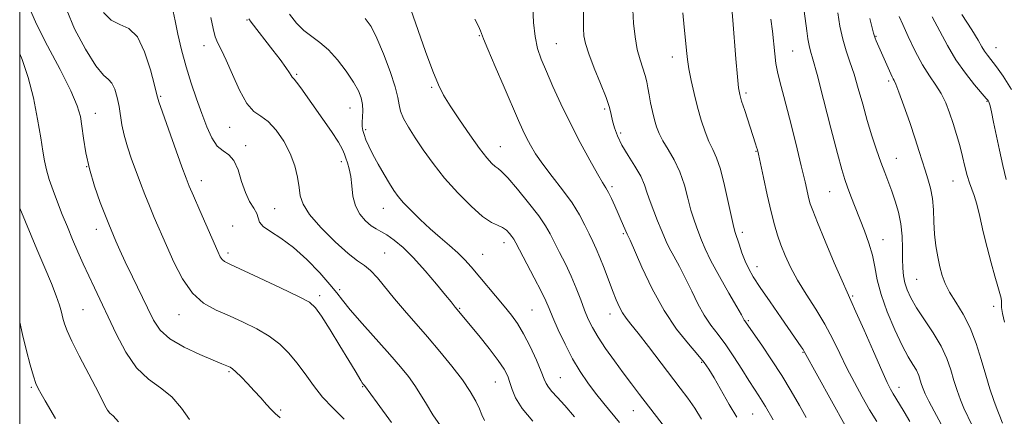
# Model space of a CAD drawing. Extents: x 2084800 to 2087700, y 302300 to 305200.
# Drawn here: x 2085000 to 2085298, y 304702 to 304822 of the extents above; entities that cross this region are included whole.
import ezdxf

# ---------------------------------------------------------------- set-up
doc = ezdxf.new("R2010")
doc.units = 0
doc.header["$MEASUREMENT"] = 0
for name, color, linetype, lineweight in [('CONTOUR INDEX', 41, 'Continuous', 13), ('CONTOUR INTERMEDIATE', 44, 'Continuous', 0), ('GRID LINE', 7, 'Continuous', 0), ('SPOT ELEVATION DTM', 2, 'Continuous', 13)]:
    doc.layers.add(name, color=color, linetype=linetype, lineweight=lineweight)

msp = doc.modelspace()

# ---------------------------------------------------------------- linework, layer by layer
at = {"layer": 'CONTOUR INDEX', "flags": 128}
for points, elevation in [([(2085227.856, 304700.665), (2085225.54, 304704.647), (2085224.556, 304706.271), (2085223.471, 304707.952), (2085222.151, 304709.965), (2085220.467, 304712.595), (2085218.35, 304715.991), (2085215.96, 304719.759), (2085213.514, 304723.369), (2085211.194, 304726.452), (2085209.022, 304729.283), (2085206.985, 304732.296), (2085205.063, 304735.803), (2085203.206, 304739.626), (2085201.357, 304743.463), (2085199.501, 304747.037), (2085197.787, 304750.176), (2085196.408, 304752.73), (2085195.472, 304754.66), (2085194.761, 304756.357), (2085193.977, 304758.319), (2085192.91, 304760.894), (2085191.712, 304763.832), (2085190.625, 304766.73), (2085189.793, 304769.307), (2085188.962, 304771.759), (2085187.78, 304774.4), (2085186.025, 304777.444), (2085183.998, 304780.693), (2085182.13, 304783.847), (2085180.76, 304786.661), (2085179.851, 304789.105), (2085179.276, 304791.205), (2085178.872, 304793.082), (2085178.337, 304795.231), (2085177.335, 304798.246), (2085175.675, 304802.459), (2085173.743, 304807.176), (2085172.075, 304811.446), (2085171.076, 304814.578), (2085170.637, 304816.928), (2085170.522, 304819.113), (2085170.527, 304821.63), (2085170.627, 304827.604)], 1190), ([(2085098.166, 304700.846), (2085094.72, 304704.231), (2085091.578, 304707.524), (2085088.801, 304711), (2085086.277, 304714.528), (2085083.85, 304717.881), (2085081.358, 304720.878), (2085078.616, 304723.548), (2085075.434, 304725.968), (2085071.698, 304728.203), (2085067.603, 304730.254), (2085063.42, 304732.109), (2085059.389, 304733.852), (2085055.623, 304735.959), (2085052.208, 304738.999), (2085049.206, 304743.325), (2085046.598, 304748.403), (2085044.344, 304753.479), (2085040.711, 304761.884), (2085039.209, 304765.461), (2085037.832, 304768.881), (2085036.517, 304772.289), (2085035.199, 304775.82), (2085033.852, 304779.546), (2085032.595, 304783.288), (2085031.586, 304786.804), (2085030.923, 304789.925), (2085030.052, 304795.511), (2085029.495, 304798.256), (2085028.776, 304800.729), (2085027.903, 304802.567), (2085026.827, 304803.673), (2085025.296, 304805.016), (2085023.004, 304807.831), (2085019.859, 304812.88), (2085016.616, 304819.029), (2085014.245, 304824.673)], 1210), ([(2085278.658, 304699.336), (2085276.577, 304703.247), (2085274.925, 304706.296), (2085273.838, 304708.471), (2085273.18, 304710.042), (2085272.745, 304711.348), (2085272.346, 304712.675), (2085271.851, 304714.1), (2085271.144, 304715.646), (2085270.122, 304717.409), (2085268.718, 304719.773), (2085266.878, 304723.195), (2085264.629, 304727.917), (2085262.34, 304733.323), (2085260.461, 304738.585), (2085259.296, 304743.072), (2085258.564, 304746.941), (2085257.839, 304750.543), (2085256.791, 304754.166), (2085255.476, 304757.829), (2085252.644, 304765.051), (2085251.367, 304768.34), (2085250.305, 304771.127), (2085249.47, 304773.451), (2085248.574, 304776.401), (2085247.255, 304781.326), (2085245.298, 304788.976), (2085243.085, 304797.685), (2085241.148, 304805.187), (2085239.886, 304809.814), (2085239.17, 304812.303), (2085238.741, 304813.991), (2085238.377, 304815.978), (2085238.012, 304818.428), (2085237.173, 304824.388)], 1180), ([(2085167.801, 304701.554), (2085164.854, 304704.978), (2085162.578, 304707.513), (2085160.962, 304709.276), (2085159.9, 304710.537), (2085159.239, 304711.611), (2085158.644, 304713.007), (2085157.734, 304715.281), (2085156.244, 304718.758), (2085154.362, 304722.845), (2085152.393, 304726.719), (2085150.548, 304729.787), (2085148.669, 304732.371), (2085146.508, 304735.023), (2085136.51, 304747), (2085134.607, 304749.14), (2085132.531, 304751.199), (2085130.004, 304753.419), (2085127.124, 304755.847), (2085124.082, 304758.48), (2085121.077, 304761.272), (2085118.334, 304763.997), (2085116.086, 304766.385), (2085114.463, 304768.292), (2085113.182, 304770.066), (2085111.856, 304772.182), (2085110.212, 304774.954), (2085108.432, 304778.065), (2085106.81, 304781.04), (2085105.578, 304783.501), (2085104.716, 304785.457), (2085104.14, 304787.014), (2085103.777, 304788.298), (2085103.597, 304789.498), (2085103.581, 304790.823), (2085103.687, 304792.426), (2085103.778, 304794.242), (2085103.697, 304796.154), (2085103.288, 304798.104), (2085102.408, 304800.284), (2085100.917, 304802.945), (2085098.75, 304806.203), (2085096.14, 304809.632), (2085093.396, 304812.671), (2085090.771, 304814.931), (2085088.291, 304816.727), (2085085.927, 304818.546), (2085083.664, 304820.791), (2085081.547, 304823.523)], 1200), ([(2085299.947, 304800.708), (2085297.425, 304804.675), (2085295.336, 304807.56), (2085292.625, 304811.074), (2085291.757, 304812.302), (2085290.965, 304813.629), (2085289.831, 304815.578), (2085287.885, 304818.713), (2085284.854, 304823.345)], 1170)]:
    msp.add_lwpolyline(points, dxfattribs=dict(at, elevation=elevation))
at = {"layer": 'CONTOUR INTERMEDIATE', "flags": 128}
for points, elevation in [([(2085078.762, 304701.233), (2085077.231, 304702.566), (2085076.07, 304703.737), (2085074.637, 304705.323), (2085072.885, 304707.295), (2085070.919, 304709.472), (2085068.865, 304711.663), (2085066.937, 304713.641), (2085065.373, 304715.168), (2085064.332, 304716.085), (2085063.663, 304716.548), (2085063.136, 304716.796), (2085061.127, 304717.606), (2085058.553, 304718.667), (2085054.453, 304720.417), (2085049.694, 304722.683), (2085045.426, 304725.212), (2085042.488, 304727.849), (2085040.467, 304730.841), (2085038.633, 304734.534), (2085034.088, 304743.995), (2085031.94, 304748.508), (2085030.293, 304752.071), (2085029.109, 304754.724), (2085027.625, 304758.157), (2085026.928, 304759.849), (2085025.902, 304762.454), (2085024.38, 304766.459), (2085022.643, 304771.415), (2085021.081, 304776.641), (2085019.994, 304781.543), (2085019.302, 304785.888), (2085018.835, 304789.532), (2085018.361, 304792.532), (2085017.409, 304795.754), (2085015.446, 304800.266), (2085012.203, 304806.691), (2085008.45, 304813.883), (2085005.215, 304820.248), (2085003.303, 304824.589)], 1212), ([(2085112.407, 304699.802), (2085108.055, 304705.753), (2085104.256, 304711.007), (2085103.894, 304711.427), (2085103.593, 304711.835), (2085103.16, 304712.516), (2085101.408, 304715.533), (2085099.562, 304718.634), (2085096.858, 304723.075), (2085093.851, 304727.941), (2085091.264, 304732.05), (2085089.488, 304734.59), (2085087.586, 304736.229), (2085084.288, 304738.003), (2085078.826, 304740.642), (2085072.45, 304743.651), (2085063.537, 304747.784), (2085061.913, 304748.601), (2085061.201, 304749.175), (2085060.653, 304750.005), (2085059.882, 304751.618), (2085054.426, 304764.077), (2085052.515, 304768.469), (2085051.275, 304771.387), (2085050.319, 304773.832), (2085049.072, 304777.256), (2085044.983, 304788.675), (2085043.158, 304793.828), (2085042.099, 304796.925), (2085041.474, 304799.074), (2085040.763, 304801.939), (2085039.543, 304806.636), (2085037.791, 304812.077), (2085035.583, 304816.623), (2085033.02, 304819.125), (2085030.303, 304820.387), (2085027.662, 304821.705), (2085025.319, 304824.025)], 1208), ([(2085127.214, 304698.796), (2085124.912, 304702.21), (2085122.981, 304705.371), (2085121.248, 304708.315), (2085119.52, 304711.08), (2085117.588, 304713.767), (2085115.168, 304716.739), (2085111.961, 304720.423), (2085103.566, 304729.852), (2085099.955, 304734.003), (2085097.612, 304736.876), (2085095.888, 304739.11), (2085093.827, 304741.656), (2085090.722, 304745.174), (2085086.86, 304749.171), (2085082.776, 304752.867), (2085078.971, 304755.66), (2085075.806, 304757.671), (2085073.61, 304759.2), (2085072.548, 304760.517), (2085072.132, 304761.786), (2085071.712, 304763.143), (2085070.798, 304764.736), (2085069.536, 304766.768), (2085068.233, 304769.456), (2085067.109, 304772.853), (2085066.036, 304776.357), (2085064.8, 304779.204), (2085063.253, 304780.904), (2085061.512, 304782.055), (2085059.762, 304783.531), (2085058.142, 304786.013), (2085056.606, 304789.411), (2085055.066, 304793.445), (2085053.461, 304797.871), (2085051.851, 304802.596), (2085050.327, 304807.566), (2085048.973, 304812.652), (2085047.845, 304817.44), (2085046.99, 304821.442), (2085046.424, 304824.34)], 1206), ([(2085196.967, 304695.922), (2085187.415, 304708.318), (2085184.961, 304711.558), (2085182.515, 304714.841), (2085179.849, 304718.485), (2085177.194, 304722.232), (2085174.898, 304725.684), (2085173.205, 304728.573), (2085171.943, 304731.171), (2085170.836, 304733.88), (2085169.649, 304737.011), (2085168.303, 304740.496), (2085166.761, 304744.175), (2085165.027, 304747.872), (2085163.273, 304751.367), (2085160.43, 304756.954), (2085159.021, 304759.426), (2085156.948, 304762.457), (2085153.904, 304766.398), (2085150.498, 304770.54), (2085147.565, 304773.913), (2085145.716, 304775.827), (2085144.644, 304776.722), (2085143.814, 304777.322), (2085142.752, 304778.285), (2085141.213, 304780.016), (2085139.013, 304782.855), (2085136.1, 304786.932), (2085132.948, 304791.531), (2085130.166, 304795.727), (2085128.17, 304798.948), (2085126.602, 304802.041), (2085124.916, 304806.205), (2085122.732, 304812.187), (2085118.228, 304824.881)], 1196), ([(2085216.812, 304701.44), (2085214.581, 304705.273), (2085209.976, 304713.316), (2085208.425, 304715.954), (2085207.023, 304718.011), (2085205.115, 304720.341), (2085202.235, 304723.655), (2085198.66, 304728.112), (2085194.854, 304733.729), (2085191.25, 304740.313), (2085188.161, 304746.831), (2085184.555, 304755.033), (2085183.977, 304756.303), (2085183.694, 304756.88), (2085181.914, 304760.994), (2085180.989, 304763.098), (2085179.961, 304765.406), (2085178.932, 304767.647), (2085178.014, 304769.523), (2085177.233, 304770.921), (2085176.276, 304772.496), (2085174.74, 304775.089), (2085172.367, 304779.29), (2085169.45, 304784.67), (2085166.424, 304790.548), (2085163.656, 304796.309), (2085161.255, 304801.602), (2085159.265, 304806.144), (2085157.716, 304809.811), (2085156.585, 304813.106), (2085155.84, 304816.693), (2085155.415, 304821.008), (2085155.122, 304825.577)], 1192), ([(2085237.859, 304701.37), (2085235.809, 304705.006), (2085233.328, 304709.316), (2085230.469, 304714.032), (2085227.357, 304718.84), (2085224.392, 304723.226), (2085219.71, 304730.052), (2085219.302, 304730.589), (2085219.117, 304730.863), (2085218.252, 304732.422), (2085216.845, 304734.889), (2085214.447, 304739.041), (2085211.597, 304744.049), (2085209.024, 304748.785), (2085207.274, 304752.384), (2085206.179, 304755.021), (2085205.393, 304757.132), (2085204.625, 304759.135), (2085203.818, 304761.375), (2085202.976, 304764.179), (2085202.075, 304767.747), (2085201.006, 304771.755), (2085199.636, 304775.754), (2085197.909, 304779.364), (2085196.079, 304782.5), (2085194.477, 304785.145), (2085193.344, 304787.341), (2085192.572, 304789.349), (2085191.963, 304791.489), (2085191.364, 304793.974), (2085190.796, 304796.603), (2085190.326, 304799.072), (2085189.982, 304801.167), (2085189.648, 304803.042), (2085189.169, 304804.942), (2085187.585, 304809.677), (2085186.758, 304812.833), (2085186.1, 304816.629), (2085185.637, 304820.761), (2085185.365, 304824.831)], 1188), ([(2085249.616, 304698.908), (2085237.234, 304721.353), (2085236.885, 304721.906), (2085236.286, 304722.787), (2085230.26, 304731.491), (2085226.929, 304736.341), (2085223.936, 304740.763), (2085221.833, 304743.997), (2085220.441, 304746.417), (2085219.395, 304748.678), (2085218.411, 304751.244), (2085217.515, 304753.827), (2085216.34, 304757.375), (2085215.925, 304758.917), (2085215.327, 304761.628), (2085214.373, 304766.164), (2085213.173, 304771.578), (2085211.904, 304776.523), (2085210.706, 304780.016), (2085209.566, 304782.537), (2085208.432, 304784.93), (2085207.267, 304787.873), (2085206.1, 304791.377), (2085204.975, 304795.287), (2085203.94, 304799.413), (2085203.052, 304803.424), (2085202.374, 304806.953), (2085201.932, 304809.803), (2085201.629, 304812.458), (2085201.331, 304815.569), (2085200.938, 304819.558), (2085200.481, 304823.926)], 1186), ([(2085259.155, 304700.096), (2085257.019, 304703.666), (2085254.731, 304707.653), (2085252.401, 304711.918), (2085250.148, 304716.307), (2085248.035, 304720.698), (2085245.893, 304725.11), (2085243.495, 304729.595), (2085240.712, 304734.167), (2085237.813, 304738.688), (2085235.165, 304742.981), (2085233.053, 304746.901), (2085231.433, 304750.437), (2085230.177, 304753.613), (2085229.154, 304756.541), (2085228.216, 304759.704), (2085227.215, 304763.676), (2085226.059, 304768.745), (2085224.904, 304774.048), (2085223.392, 304781.08), (2085223.078, 304782.426), (2085222.85, 304783.239), (2085222.551, 304784.2), (2085219.241, 304794.3), (2085218.311, 304797.184), (2085217.729, 304799.186), (2085217.371, 304801.226), (2085217.038, 304804.556), (2085216.584, 304809.942), (2085215.634, 304821.691), (2085215.334, 304825.214)], 1184), ([(2085287.985, 304698.935), (2085285.505, 304704.22), (2085284.484, 304706.707), (2085283.48, 304709.492), (2085282.51, 304712.516), (2085281.54, 304715.739), (2085280.337, 304719.199), (2085278.622, 304722.954), (2085276.249, 304726.989), (2085271.209, 304734.612), (2085269.471, 304737.554), (2085268.336, 304739.975), (2085267.635, 304742.129), (2085267.218, 304744.264), (2085267.007, 304746.6), (2085266.94, 304749.349), (2085266.939, 304752.645), (2085266.848, 304756.291), (2085266.493, 304760.013), (2085265.759, 304763.574), (2085264.762, 304766.894), (2085263.679, 304769.933), (2085261.595, 304775.504), (2085260.449, 304778.637), (2085259.139, 304782.367), (2085257.722, 304786.634), (2085256.288, 304791.301), (2085254.911, 304796.195), (2085253.589, 304800.994), (2085252.307, 304805.343), (2085251.059, 304809.022), (2085249.893, 304812.378), (2085248.872, 304815.896), (2085248.041, 304819.874), (2085247.388, 304823.868)], 1178), ([(2085140.557, 304700.485), (2085139.772, 304702.142), (2085139.029, 304703.971), (2085137.917, 304706.311), (2085136.241, 304709.246), (2085133.862, 304712.799), (2085130.723, 304716.934), (2085127.095, 304721.374), (2085123.331, 304725.787), (2085116.384, 304733.724), (2085113.329, 304737.315), (2085108.187, 304743.638), (2085106.105, 304745.902), (2085104.254, 304747.407), (2085102.171, 304748.832), (2085099.298, 304751.039), (2085095.348, 304754.592), (2085091.105, 304758.851), (2085087.626, 304762.872), (2085085.674, 304765.97), (2085084.862, 304768.493), (2085084.509, 304771.046), (2085084.026, 304774.1), (2085083.177, 304777.59), (2085081.816, 304781.318), (2085079.869, 304785.048), (2085077.557, 304788.403), (2085075.171, 304790.969), (2085072.939, 304792.578), (2085070.811, 304794.048), (2085068.673, 304796.443), (2085066.459, 304800.449), (2085064.318, 304805.231), (2085062.449, 304809.575), (2085061.002, 304812.592), (2085059.928, 304814.702), (2085059.131, 304816.65), (2085058.488, 304819.11), (2085057.773, 304822.481)], 1204), ([(2085155.189, 304700.265), (2085151.967, 304704.085), (2085149.957, 304707.274), (2085148.886, 304709.861), (2085148.253, 304711.999), (2085147.585, 304713.892), (2085146.511, 304715.956), (2085144.685, 304718.658), (2085141.944, 304722.254), (2085138.836, 304726.14), (2085131.707, 304734.779), (2085130.475, 304736.344), (2085128.803, 304738.422), (2085126.068, 304741.766), (2085122.662, 304745.785), (2085119.132, 304749.678), (2085115.941, 304752.796), (2085113.212, 304755.091), (2085110.986, 304756.669), (2085109.248, 304757.68), (2085107.77, 304758.471), (2085106.27, 304759.431), (2085104.566, 304760.886), (2085102.884, 304762.885), (2085101.55, 304765.413), (2085100.786, 304768.39), (2085100.399, 304771.496), (2085100.093, 304774.351), (2085099.642, 304776.657), (2085099.107, 304778.456), (2085098.621, 304779.871), (2085098.227, 304781.089), (2085097.613, 304782.539), (2085096.376, 304784.711), (2085094.264, 304787.911), (2085091.63, 304791.702), (2085084.972, 304801.145), (2085083.734, 304802.847), (2085082.994, 304803.771), (2085082.379, 304804.449), (2085082.13, 304804.875), (2085081.601, 304805.742), (2085080.524, 304807.309), (2085078.741, 304809.712), (2085076.544, 304812.582), (2085069.966, 304821.038), (2085069.337, 304822.039)], 1202), ([(2085181.345, 304699.815), (2085176.609, 304705.63), (2085174.167, 304708.711), (2085171.784, 304711.874), (2085169.456, 304715.285), (2085167.157, 304719.153), (2085164.902, 304723.54), (2085162.857, 304727.933), (2085161.224, 304731.673), (2085160.091, 304734.367), (2085159.077, 304736.689), (2085157.685, 304739.579), (2085155.604, 304743.638), (2085150.053, 304754.197), (2085149.391, 304755.4), (2085148.865, 304756.19), (2085148.135, 304757.103), (2085147.159, 304758.081), (2085145.965, 304758.919), (2085144.533, 304759.549), (2085142.637, 304760.447), (2085139.999, 304762.227), (2085136.476, 304765.31), (2085132.463, 304769.351), (2085128.487, 304773.812), (2085124.983, 304778.219), (2085122.014, 304782.358), (2085119.551, 304786.077), (2085117.573, 304789.258), (2085116.102, 304791.924), (2085115.167, 304794.128), (2085114.714, 304796.036), (2085114.338, 304798.252), (2085113.551, 304801.493), (2085112.017, 304806.166), (2085110.02, 304811.461), (2085107.996, 304816.258), (2085106.239, 304819.719), (2085104.457, 304822.129)], 1198), ([(2085206.211, 304700.803), (2085204.13, 304704.131), (2085202.056, 304707.162), (2085199.773, 304710.249), (2085190.101, 304722.897), (2085187.02, 304726.862), (2085184.836, 304729.593), (2085183.372, 304731.446), (2085182.3, 304733.016), (2085181.331, 304734.813), (2085180.342, 304737.034), (2085179.254, 304739.792), (2085176.72, 304746.6), (2085175.468, 304749.811), (2085174.341, 304752.414), (2085173.273, 304754.663), (2085172.16, 304756.954), (2085170.882, 304759.621), (2085169.242, 304762.741), (2085167.025, 304766.324), (2085164.141, 304770.314), (2085161.005, 304774.375), (2085158.156, 304778.102), (2085156.006, 304781.195), (2085154.448, 304783.772), (2085153.246, 304786.056), (2085152.151, 304788.349), (2085150.848, 304791.264), (2085146.474, 304801.356), (2085143.753, 304807.681), (2085141.523, 304812.926), (2085140.269, 304815.981), (2085139.31, 304818.432), (2085138.69, 304819.803), (2085137.675, 304821.978)], 1194), ([(2085269.127, 304700.17), (2085267.417, 304703.09), (2085266.04, 304705.383), (2085264.115, 304708.538), (2085263.347, 304709.884), (2085262.323, 304711.945), (2085260.657, 304715.608), (2085258.144, 304721.325), (2085255.316, 304727.805), (2085252.892, 304733.323), (2085251.346, 304736.74), (2085250.183, 304739.265), (2085248.668, 304742.693), (2085246.306, 304748.229), (2085243.585, 304754.715), (2085241.234, 304760.403), (2085239.797, 304764.004), (2085239.069, 304766.07), (2085238.657, 304767.614), (2085237.492, 304772.681), (2085236.34, 304777.531), (2085234.664, 304784.386), (2085232.775, 304791.965), (2085231.081, 304798.601), (2085229.897, 304803.088), (2085229.149, 304806.041), (2085228.669, 304808.532), (2085228.303, 304811.424), (2085227.612, 304818.288), (2085227.166, 304821.931)], 1182), ([(2085297.213, 304699.624), (2085296.347, 304701.749), (2085295.572, 304703.793), (2085294.59, 304706.513), (2085293.407, 304709.997), (2085292.104, 304714.164), (2085290.73, 304718.88), (2085289.199, 304723.795), (2085287.388, 304728.5), (2085285.256, 304732.666), (2085283.074, 304736.257), (2085281.191, 304739.314), (2085279.864, 304741.926), (2085278.966, 304744.368), (2085278.276, 304746.962), (2085277.625, 304749.958), (2085277.052, 304753.308), (2085276.65, 304756.892), (2085276.461, 304760.582), (2085276.328, 304764.224), (2085276.042, 304767.656), (2085275.456, 304770.762), (2085274.66, 304773.597), (2085273.803, 304776.257), (2085272.041, 304781.923), (2085270.797, 304785.772), (2085269.145, 304790.64), (2085267.374, 304795.691), (2085265.873, 304799.825), (2085264.926, 304802.248), (2085264.41, 304803.374), (2085264.099, 304803.92), (2085263.79, 304804.51), (2085263.38, 304805.394), (2085258.99, 304815.415), (2085258.654, 304816.229), (2085258.445, 304816.835), (2085258.216, 304817.699), (2085257.799, 304819.367), (2085257.064, 304822.213)], 1176), ([(2085297.77, 304730.226), (2085297.189, 304732.861), (2085296.929, 304734.624), (2085296.877, 304735.747), (2085296.869, 304736.59), (2085296.755, 304737.514), (2085296.435, 304738.869), (2085295.825, 304741.008), (2085294.881, 304744.174), (2085293.722, 304748.193), (2085292.512, 304752.785), (2085291.384, 304757.625), (2085290.363, 304762.209), (2085289.444, 304765.99), (2085288.621, 304768.619), (2085287.876, 304770.534), (2085287.187, 304772.373), (2085286.529, 304774.647), (2085285.852, 304777.368), (2085285.103, 304780.422), (2085284.243, 304783.694), (2085283.288, 304787.064), (2085282.271, 304790.413), (2085281.205, 304793.631), (2085280.024, 304796.659), (2085278.644, 304799.448), (2085277.002, 304802.033), (2085275.116, 304804.776), (2085273.025, 304808.123), (2085270.808, 304812.303), (2085268.711, 304816.675), (2085267.02, 304820.383), (2085265.938, 304822.801)], 1174), ([(2085298.264, 304773.375), (2085297.303, 304777.643), (2085296.312, 304782.273), (2085294.515, 304790.806), (2085293.856, 304793.862), (2085293.432, 304795.693), (2085293.183, 304796.59), (2085293.027, 304796.983), (2085292.831, 304797.305), (2085292.275, 304797.995), (2085288.768, 304802.108), (2085285.964, 304805.62), (2085283.099, 304809.68), (2085280.563, 304813.978), (2085278.251, 304818.358), (2085275.932, 304822.703)], 1172), ([(2085051.366, 304700.722), (2085048.971, 304704.229), (2085045.998, 304707.589), (2085042.573, 304710.305), (2085038.936, 304712.957), (2085035.355, 304716.394), (2085032.06, 304721.177), (2085029.123, 304726.709), (2085022.577, 304740.597), (2085020.883, 304744.219), (2085019.239, 304747.85), (2085017.617, 304751.541), (2085016.013, 304755.284), (2085014.426, 304759.06), (2085012.885, 304762.821), (2085011.427, 304766.515), (2085010.093, 304770.075), (2085008.949, 304773.399), (2085008.066, 304776.375), (2085007.468, 304779.037), (2085006.976, 304782.009), (2085006.359, 304786.062), (2085005.43, 304791.666), (2085004.165, 304798.103), (2085002.577, 304804.357), (2085000.714, 304809.715), (2085000, 304811.518)], 1214), ([(2085029.924, 304700.011), (2085028.243, 304701.821), (2085027.775, 304702.217), (2085027.23, 304702.715), (2085026.584, 304703.558), (2085025.779, 304704.989), (2085024.627, 304707.259), (2085022.907, 304710.623), (2085017.948, 304720.048), (2085015.735, 304724.422), (2085014.323, 304727.559), (2085013.546, 304729.736), (2085013.089, 304731.473), (2085012.658, 304733.253), (2085012.048, 304735.407), (2085011.073, 304738.225), (2085009.592, 304741.95), (2085007.619, 304746.642), (2085005.215, 304752.313), (2085000, 304764.76)], 1216), ([(2085010.857, 304701.001), (2085007.685, 304706.422), (2085006.473, 304708.525), (2085005.598, 304710.111), (2085004.899, 304711.692), (2085004.156, 304713.917), (2085003.205, 304717.269), (2085002.085, 304721.566), (2085000.887, 304726.458), (2085000, 304730.265)], 1218)]:
    msp.add_lwpolyline(points, dxfattribs=dict(at, elevation=elevation))
at = {"layer": 'GRID LINE', "flags": 128}
msp.add_lwpolyline([(2085000, 302500), (2087500, 302500), (2087500, 305000), (2085000, 305000), (2085000, 302500)], dxfattribs=at)
at = {"layer": 'SPOT ELEVATION DTM'}
for p in [(2085068.75, 304821.68, 1202.1), (2085138.99, 304816.94, 1194.1), (2085258.92, 304816.75, 1175.9), (2085055.74, 304813.91, 1204.6), (2085162.31, 304814.54, 1191.1), (2085233.77, 304812.32, 1181), (2085295.22, 304813.35, 1169.2), (2085197.37, 304810.47, 1186.6), (2085083.75, 304805.25, 1201.8), (2085262.76, 304803.29, 1176.3), (2085124.54, 304801.31, 1196.2), (2085042.64, 304798.62, 1207.83), (2085219.6, 304799.62, 1183.7), (2085292.54, 304797.06, 1172.1), (2085099.91, 304795.11, 1200.8), (2085176.88, 304794.79, 1190.3), (2085022.91, 304793.43, 1211.3), (2085063.45, 304789.17, 1204.8), (2085104.66, 304788.53, 1199.7), (2085181.75, 304787.54, 1189.6), (2085068.36, 304783.7, 1205.6), (2085145.34, 304783.36, 1195.2), (2085222.62, 304781.91, 1184.1), (2085265.1, 304779.79, 1177.2), (2085020.23, 304777.26, 1212), (2085097.25, 304778.82, 1202.4), (2085054.89, 304773.06, 1207.4), (2085179.1, 304771.26, 1191.7), (2085282.24, 304772.95, 1174.8), (2085244.95, 304769.78, 1180.9), (2085077.08, 304764.64, 1205), (2085110, 304764.65, 1200.79), (2085023.15, 304758.3, 1212.6), (2085064.36, 304759.33, 1207.9), (2085182.53, 304757.07, 1192.2), (2085218.55, 304757.38, 1185.6), (2085146.44, 304754.31, 1198.6), (2085261.02, 304755.18, 1179.3), (2085063, 304751.21, 1207.6), (2085110.33, 304751.17, 1203.1), (2085140.03, 304750.8, 1199.1), (2085222.99, 304747.05, 1185.4), (2085271.27, 304743.2, 1177), (2085090.67, 304738.25, 1207.6), (2085096.72, 304740.05, 1205.7), (2085251.91, 304738.15, 1181.8), (2085133.03, 304734.44, 1201.87), (2085294.53, 304735.02, 1174.4), (2085019.19, 304733.98, 1215), (2085048.22, 304732.52, 1210.7), (2085154.94, 304733.91, 1199), (2085178.52, 304732.73, 1194.6), (2085220.33, 304730.72, 1187.8), (2085236.88, 304721.06, 1186.1), (2085206.21, 304718.08, 1192.2), (2085063.28, 304715.2, 1212.2), (2085103.71, 304710.72, 1208.1), (2085143.86, 304712.15, 1202.86), (2085163.47, 304713.44, 1199.1), (2085003.57, 304710.51, 1218.2), (2085265.91, 304710.53, 1181.4), (2085078.89, 304703.67, 1211.8), (2085185.59, 304703.43, 1196.8), (2085221.6, 304702.39, 1191)]:
    msp.add_point(p, dxfattribs=at)

doc.saveas('drawing.dxf')
